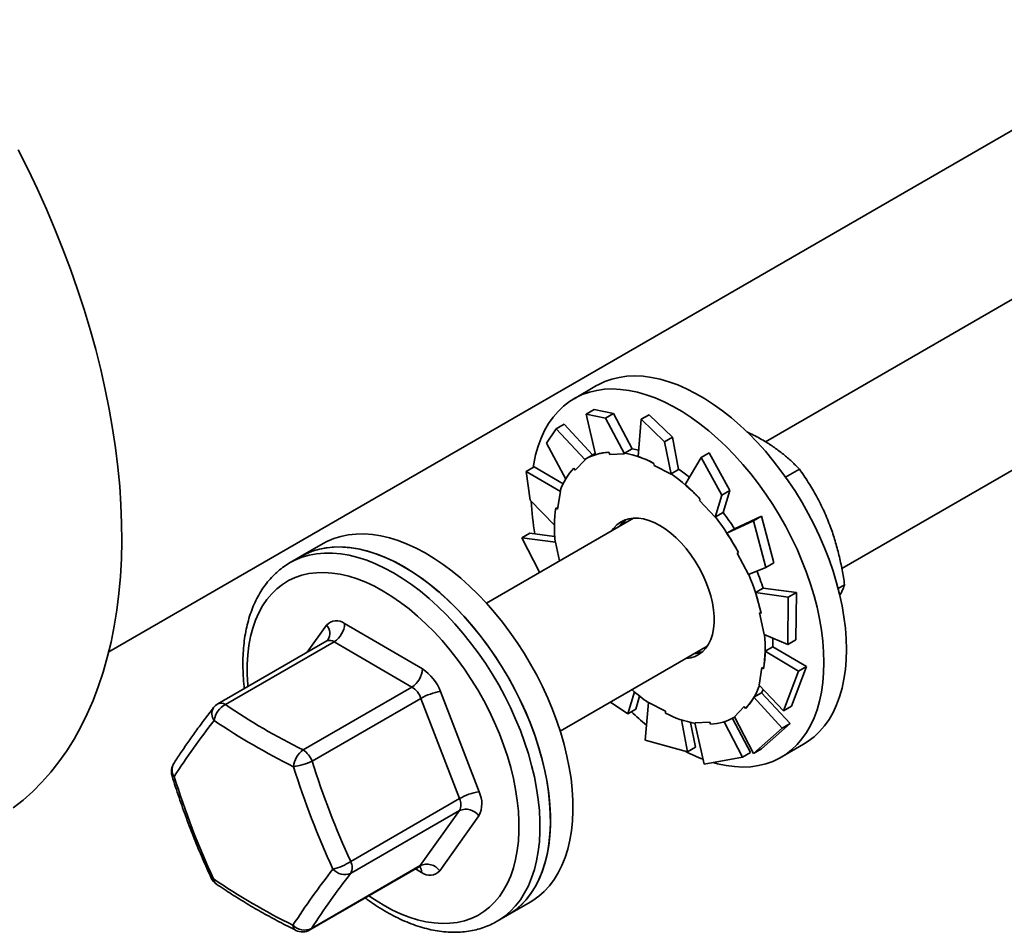
# Model space of a CAD drawing. Units: inches. Extents: x 0.2 to 8.4, y 0.1 to 10.9.
# Drawn here: x 5.9 to 6.2, y 7.2 to 7.5 of the extents above; entities that cross this region are included whole.
import ezdxf

# ---------------------------------------------------------------- set-up
doc = ezdxf.new("R2010")
doc.units = ezdxf.units.IN
doc.header["$MEASUREMENT"] = 0

msp = doc.modelspace()

# ---------------------------------------------------------------- linework, layer by layer
at = {"color": 7, "linetype": 'Continuous', "lineweight": 35}
for p, q in [((5.921276953331804, 7.254392298620692), (6.306943342995487, 7.477032766337929)), ((6.306943342995486, 7.417449722868081), (6.152650690957026, 7.328378470781189)), ((6.179527359016976, 7.283755016978471), (6.306943342995486, 7.357310698852553)), ((6.093152634755085, 7.34815609565681), (6.085197683466737, 7.343563800027806)), ((6.092264923805552, 7.339735404482973), (6.089442759611453, 7.338106203772232)), ((6.099094418849313, 7.338318961381937), (6.092264923805552, 7.339735404482973)), ((6.089442759611453, 7.338106203772232), (6.096272254655213, 7.336689760671195)), ((6.089442759611453, 7.338106203772232), (6.092775698635287, 7.32385541061824)), ((6.096272254655213, 7.336689760671195), (6.099094418849313, 7.338318961381937)), ((6.096272254655213, 7.336689760671195), (6.103013046361135, 7.324198411327647)), ((6.099094418849313, 7.338318961381937), (6.105639509546434, 7.32592250391829)), ((6.108875134184474, 7.336301188223734), (6.107784123113063, 7.323166770931143)), ((6.111697298378573, 7.337930388934475), (6.108875134184474, 7.336301188223734)), ((6.108875134184474, 7.336301188223734), (6.117104001920771, 7.328334197385546)), ((6.11992616611487, 7.329963398096287), (6.111697298378573, 7.337930388934475)), ((6.075471599960883, 7.327954453076731), (6.078882573552185, 7.332984348900926)), ((6.078882573552185, 7.332984348900926), (6.081704737746285, 7.334613549611667)), ((6.078882573552185, 7.332984348900926), (6.089113364777708, 7.322035097574727)), ((6.081704737746285, 7.334613549611667), (6.091695056682024, 7.323740156331739)), ((6.117104001920771, 7.328334197385546), (6.11992616611487, 7.329963398096287)), ((6.11992616611487, 7.329963398096287), (6.122047306716747, 7.318683316494041)), ((6.075471599960883, 7.327954453076731), (6.082243722172039, 7.315238461157409)), ((6.102949573686109, 7.324369636999825), (6.105639509546434, 7.32592250391829)), ((6.117104001920771, 7.328334197385546), (6.119363990099201, 7.31697357076492)), ((6.089113364777707, 7.322035097574727), (6.089005610212167, 7.322186756764109)), ((6.091851975620266, 7.32383074370658), (6.089141399625718, 7.322265961492254)), ((6.097465165810346, 7.324686246254137), (6.097746757448289, 7.323926616736904)), ((6.097746757448289, 7.323926616736904), (6.103013046361135, 7.324198411327647)), ((6.103013046361135, 7.324198411327645), (6.102949573686109, 7.324369636999825)), ((6.129919903573327, 7.322896911897685), (6.124302927513059, 7.313296665931645)), ((6.132742067767426, 7.324526112608425), (6.129919903573327, 7.322896911897685)), ((6.129919903573327, 7.322896911897685), (6.137251832318302, 7.309572580826959)), ((6.140073996512402, 7.3112017815377), (6.132742067767426, 7.324526112608425)), ((6.068379198224586, 7.317951864319731), (6.071201362418685, 7.319581065030473)), ((6.071201362418685, 7.319581065030473), (6.081342806299124, 7.3135405105314)), ((6.085134972938139, 7.319106073586609), (6.085613017775452, 7.318433249264493)), ((6.085613017775452, 7.318433249264493), (6.089113364777708, 7.322035097574727)), ((6.113345446620565, 7.320781642915922), (6.113374812381752, 7.320085662145709)), ((6.113374812381752, 7.320085662145709), (6.119363990099201, 7.31697357076492)), ((6.11935737085642, 7.317130449575576), (6.122047306716747, 7.318683316494041)), ((6.15970279427997, 7.315978132979425), (6.164569462400528, 7.318787600684222)), ((6.069728814746591, 7.30785661486553), (6.068379198224586, 7.317951864319731)), ((6.068379198224586, 7.317951864319731), (6.080417947754926, 7.31091210032623)), ((6.119363990099201, 7.31697357076492), (6.11935737085642, 7.317130449575576)), ((6.079376829315995, 7.304693588528115), (6.080417947754926, 7.31091210032623)), ((6.080417947754926, 7.310912100326228), (6.080287253412102, 7.311014155070377)), ((6.137251832318302, 7.309572580826959), (6.13492769105342, 7.301791544166848)), ((6.137251832318302, 7.309572580826959), (6.140073996512402, 7.3112017815377)), ((6.140073996512402, 7.3112017815377), (6.137669172125422, 7.303455871262005)), ((6.069728814746591, 7.30785661486553), (6.078272362047827, 7.299009080181489)), ((6.078797013922179, 7.305146346546473), (6.079376829315995, 7.304693588528115)), ((6.129630530995472, 7.308165618149918), (6.129401854630751, 7.307671133653907)), ((6.129401854630751, 7.307671133653907), (6.13492769105342, 7.301791544166848)), ((6.106089287414992, 7.301499144658917), (6.054301596356623, 7.271602746973637)), ((6.13492769105342, 7.301791544166848), (6.134979236265097, 7.30190300434354)), ((6.134979236265097, 7.30190300434354), (6.137669172125422, 7.303455871262005)), ((6.15123105729749, 7.302177456823856), (6.141749072255346, 7.29775473211275)), ((6.15123105729749, 7.302177456823856), (6.14840889310339, 7.300548256113115)), ((6.15554738513475, 7.28575007996173), (6.15123105729749, 7.302177456823856)), ((6.14840889310339, 7.300548256113115), (6.139060360034018, 7.296199990963786)), ((6.14840889310339, 7.300548256113115), (6.152725220940651, 7.284120879250989)), ((6.06684245097149, 7.294569674860243), (6.069664615165589, 7.296198875570985)), ((6.07303416116275, 7.282416826452061), (6.06684245097149, 7.294569674860243)), ((6.06684245097149, 7.294569674860243), (6.078649029276445, 7.293032465601827)), ((6.069664615165589, 7.296198875570985), (6.078367389673382, 7.295007031450545)), ((6.141750295894346, 7.297752857882251), (6.139060360034018, 7.296199990963786)), ((5.996809335818417, 7.292538293038889), (5.988854384530069, 7.287945997409885)), ((6.078649029276445, 7.293032465601827), (6.078521280773791, 7.293064702707044)), ((6.080051417438098, 7.286467802272375), (6.078649029276445, 7.293032465601827)), ((5.988854384530069, 7.287945997409885), (5.985171536711389, 7.28581993461868)), ((6.143094958251163, 7.28933693038642), (6.142653531919098, 7.289141880883502)), ((6.142653531919098, 7.289141880883502), (6.146621567373542, 7.281659318096517)), ((6.152725220940651, 7.284120879250989), (6.146621567373542, 7.281659318096517)), ((6.152725220940651, 7.284120879250989), (6.15554738513475, 7.28575007996173)), ((6.178239025257596, 7.276713941157329), (6.180510931079332, 7.278025484471233)), ((6.151823466037457, 7.27681581910038), (6.149133530177131, 7.275262952181914)), ((6.160680131645658, 7.273681646236437), (6.149133530177131, 7.275262952181914)), ((6.163502295839757, 7.275310846947177), (6.151818185943617, 7.276832110893836)), ((6.160680131645658, 7.273681646236437), (6.160459473402504, 7.257020114299394)), ((6.163502295839757, 7.275310846947177), (6.160680131645658, 7.273681646236437)), ((6.163281637596603, 7.258649315010135), (6.163502295839757, 7.275310846947177)), ((6.151071933439286, 7.268024832155691), (6.150505187038681, 7.268167849592044)), ((6.150505187038681, 7.268167849592044), (6.152129503438384, 7.260564326832709)), ((6.004389269684946, 7.264333314195934), (6.031775654350779, 7.248382675456056)), ((6.160459473402504, 7.257020114299394), (6.152129503438384, 7.260564326832709)), ((5.998069669993439, 7.258231306635527), (5.95973861359822, 7.236103258787309)), ((6.000690023446306, 7.257963943441012), (5.962358967051088, 7.235835895592793)), ((6.028076408112138, 7.242013304701134), (6.000690023446306, 7.257963943441012)), ((6.080341146685686, 7.226496035391309), (6.132128837744053, 7.256392433076589)), ((6.167125314104069, 7.249247544561814), (6.155217640865594, 7.256210660548185)), ((6.160459473402504, 7.257020114299394), (6.163281637596603, 7.258649315010135)), ((6.155217258916556, 7.25618525381117), (6.152527323056231, 7.254632386892705)), ((6.164303149909972, 7.247618343851073), (6.152527323056231, 7.254632386892705)), ((6.151401703398834, 7.248903203906417), (6.150360584959903, 7.242684692108305)), ((6.15198151879265, 7.248450445888061), (6.151401703398834, 7.248903203906417)), ((6.164303149909972, 7.247618343851073), (6.158922726149409, 7.233637924839905)), ((6.161744890343508, 7.235267125550646), (6.167125314104069, 7.249247544561814)), ((6.167125314104069, 7.249247544561814), (6.164303149909972, 7.247618343851073)), ((6.158922726149409, 7.233637924839905), (6.150360584959903, 7.242684692108305)), ((5.989745351716921, 7.219885256852915), (6.028076408112138, 7.242013304701134)), ((6.038138072234973, 7.24042415660572), (6.051725658743345, 7.20512193394944)), ((6.104112061083236, 7.232578046818918), (6.1065096096946, 7.240300521909323)), ((6.151259492229796, 7.239947298487431), (6.148569556369469, 7.238394431568967)), ((6.161382528889777, 7.229149706350612), (6.151272519123229, 7.239969694306981)), ((6.031257617054234, 7.238034045275966), (5.992926560659016, 7.215905997427748)), ((6.044845203562608, 7.202731822619683), (6.031257617054234, 7.238034045275966)), ((6.104112061083236, 7.232578046818918), (6.097992408402343, 7.236685891883142)), ((6.106934225277334, 7.234207247529659), (6.108307644989407, 7.238805345455471)), ((6.110197922453224, 7.223255591774089), (6.111414542615629, 7.236623221669616)), ((6.117403720333078, 7.233511130288824), (6.111414542615629, 7.236623221669617)), ((6.158560364695679, 7.227520505639871), (6.148569556369469, 7.238394431568967)), ((6.106934225277334, 7.234207247529659), (6.104112061083236, 7.232578046818918)), ((6.117433086094264, 7.232815149518609), (6.117403720333078, 7.233511130288824)), ((6.145165514939378, 7.235163543170041), (6.141665167937123, 7.231561694859805)), ((6.145643559776689, 7.234490718847923), (6.145165514939378, 7.235163543170041)), ((6.158922726149409, 7.233637924839905), (6.161744890343508, 7.235267125550646)), ((6.125156830472089, 7.219173770492869), (6.123039466285255, 7.230433769376497)), ((6.127978994666187, 7.22080297120361), (6.126241363952253, 7.229537784037563)), ((6.13303177526654, 7.229670175697627), (6.127765486353696, 7.229398381106889)), ((6.131029669718782, 7.214900028488439), (6.127765486353696, 7.229398381106889)), ((6.133313366904484, 7.228910546180396), (6.13303177526654, 7.229670175697627)), ((6.144589205045109, 7.217368754944371), (6.138046599559043, 7.229760505397134)), ((6.147411369239208, 7.218997955655111), (6.140957210928867, 7.230958145153657)), ((6.141637133089112, 7.231330830942282), (6.141751193162045, 7.231396676420826)), ((6.14841935082181, 7.21860544025871), (6.141665167937123, 7.231561694859805)), ((6.15124151501591, 7.22023464096945), (6.161382528889777, 7.229149706350612)), ((6.161382528889777, 7.229149706350612), (6.158560364695679, 7.227520505639871)), ((6.158560364695679, 7.227520505639871), (6.14841935082181, 7.21860544025871)), ((6.125156830472089, 7.219173770492869), (6.110197922453224, 7.223255591774089)), ((6.158108424388115, 7.21726500759729), (6.166063375676464, 7.221857303226294)), ((6.127978994666187, 7.22080297120361), (6.125156830472089, 7.219173770492869)), ((6.147411369239208, 7.218997955655111), (6.144589205045109, 7.217368754944371)), ((6.14841935082181, 7.21860544025871), (6.15124151501591, 7.22023464096945)), ((6.144589205045109, 7.217368754944371), (6.131029669718782, 7.214900028488439)), ((6.00651414716739, 7.180603774771466), (6.044845203562608, 7.202731822619683)), ((6.044828805142648, 7.198488514655966), (6.006497748747429, 7.176360466807748)), ((6.031030006985188, 7.179136930739563), (6.044828805142648, 7.198488514655966)), ((6.051692861903424, 7.196635318022004), (6.037894063745965, 7.177283734105599)), ((5.99212169668078, 7.15647747115828), (6.030452753075997, 7.178605519006498)), ((5.992698950589969, 7.157008882891345), (6.031030006985188, 7.179136930739563)), ((6.061765125451449, 7.161647204979369), (6.069720076739797, 7.166239500608373)), ((6.058082277632769, 7.159521142188164), (6.061765125451449, 7.161647204979369)), ((6.058169087925616, 7.159571495907797), (6.058082277632769, 7.159521142188164))]:
    msp.add_line(p, q, dxfattribs=at)
at = {"color": 8, "linetype": 'Continuous', "lineweight": 35}
for p, q in [((5.991185904734015, 7.254257393538381), (5.997994054960833, 7.263805217118835)), ((6.03149884902185, 7.1767556370285), (6.029383005387051, 7.177987966810637))]:
    msp.add_line(p, q, dxfattribs=at)
at = {"color": 7, "linetype": 'Continuous', "lineweight": 35, "flags": 128}
for points in [[(5.887600607464856, 7.199428591878949), (5.891142299911295, 7.202228890150531), (5.894532857587343, 7.205258535115509), (5.897768008419315, 7.208513709447129), (5.900843676144823, 7.211990311653565), (5.90375598544883, 7.215683961245762), (5.906501266846514, 7.219590004256816), (5.909076061306786, 7.223703519105928), (5.911477124610639, 7.228019322799558), (5.913701431438841, 7.232531977461955), (5.915746179183804, 7.237235797186824), (5.917608791480855, 7.242124855201533), (5.919286921454423, 7.247192991334781), (5.920778454675089, 7.252433819778375), (5.922081511823748, 7.257840737133284), (5.923194451059536, 7.263406930729871), (5.924115870088528, 7.269125387211795), (5.924844607930627, 7.27498890137278), (5.925379746382384, 7.280990085235118), (5.925720611173923, 7.287121377358452), (5.925866772818523, 7.293375052367128), (5.92581804715376, 7.299743230684104), (5.925574495573556, 7.30621788845915), (5.925136424950819, 7.312790867678827), (5.924504387250788, 7.319453886445516), (5.923679178835561, 7.326198549412542), (5.922661839460688, 7.333016358362231), (5.92145365096508, 7.3398987229136), (5.920056135655914, 7.346836971346157), (5.918471054390529, 7.353822361526201), (5.916700404357766, 7.360846091921828), (5.91474641656153, 7.367899312692794), (5.912611553009738, 7.374973136841231), (5.910298503612209, 7.382058651409194), (5.907810182791409, 7.389146928708909), (5.905149725810297, 7.396229037571582), (5.902320484821923, 7.403296054600598), (5.899326024645743, 7.410339075414925), (5.896170118275973, 7.417349225868551), (5.892856742127659, 7.424317673231846), (5.889390071026418, 7.431235637320708)], [(6.181167874677294, 7.255241820364682), (6.181070082554564, 7.258963576075526), (6.180777077145393, 7.262784122273743), (6.180289969919661, 7.266688966318966), (6.179610608641921, 7.270663295800222), (6.178741570362198, 7.274692034724477), (6.177686151640355, 7.278759900705041), (6.176448356041113, 7.282851462932905), (6.175032878947157, 7.286951200711071), (6.17344508974794, 7.291043562329879), (6.171691011471756, 7.29511302405997), (6.169777297938323, 7.299144149039105), (6.167711208518569, 7.303121645829473), (6.165500580597356, 7.307030426423355), (6.16315379984358, 7.310855663477096), (6.160679768400478, 7.31458284655631), (6.158087871116734, 7.318197837178922), (6.155387939946534, 7.321686922447271), (6.152590216653604, 7.325036867065833), (6.149705313960689, 7.328234963547227), (6.146744175291855, 7.331269080416066), (6.14371803326034, 7.334127708227805), (6.140638367059401, 7.336800003228), (6.137516858917806, 7.339275828486384), (6.13436534978513, 7.341545792349718), (6.131195794414991, 7.343601284067547), (6.128020216016559, 7.345434506455726), (6.124850660646419, 7.347038505473811), (6.121699151513743, 7.348407196604114), (6.118577643372147, 7.349535387932367), (6.115497977171209, 7.350418799842426), (6.112471835139694, 7.351054081250325), (6.109510696470859, 7.351438822316084), (6.106625793777943, 7.351571563585056), (6.103828070485014, 7.351451801524141), (6.101128139314816, 7.351079990431859), (6.09853624203107, 7.350457540715034), (6.096062210587968, 7.349586813538651), (6.093715429834194, 7.348471111869135), (6.093152634755085, 7.34815609565681)], [(6.173212923388944, 7.25064952473568), (6.173115131266216, 7.254371280446525), (6.172822125857045, 7.258191826644741), (6.172335018631313, 7.262096670689964), (6.171655657353572, 7.266071000171219), (6.170786619073849, 7.270099739095473), (6.169731200352007, 7.274167605076038), (6.168493404752764, 7.278259167303903), (6.167077927658807, 7.282358905082067), (6.165490138459591, 7.286451266700876), (6.163736060183408, 7.290520728430967), (6.161822346649974, 7.294551853410102), (6.159756257230222, 7.298529350200471), (6.157545629309006, 7.302438130794351), (6.155198848555232, 7.306263367848094), (6.15272481711213, 7.309990550927308), (6.150132919828385, 7.313605541549919), (6.147432988658186, 7.317094626818269), (6.144635265365256, 7.320444571436831), (6.14175036267234, 7.323642667918223), (6.138789224003506, 7.326676784787064), (6.135763081971992, 7.329535412598802), (6.132683415771053, 7.332207707598997), (6.129561907629458, 7.334683532857381), (6.126410398496782, 7.336953496720715), (6.123240843126641, 7.339008988438544), (6.120065264728209, 7.340842210826724), (6.116895709358069, 7.342446209844808), (6.113744200225394, 7.343814900975111), (6.110622692083798, 7.344943092303364), (6.10754302588286, 7.345826504213423), (6.104516883851345, 7.346461785621321), (6.101555745182511, 7.346846526687082), (6.098670842489595, 7.346979267956053), (6.095873119196666, 7.346859505895138), (6.093173188026467, 7.346487694802855), (6.090581290742721, 7.345865245086031), (6.088107259299619, 7.344994517909648), (6.085760478545845, 7.343878816240133), (6.08354985062463, 7.342522372316073), (6.081483761204876, 7.340930331593891), (6.079570047671443, 7.339108733229361), (6.077815969395259, 7.337064487169024), (6.076228180196044, 7.334805347938397), (6.074812703102087, 7.33233988522639), (6.073574907502846, 7.329677451377558), (6.072519488781003, 7.326828145915442), (6.07165045050128, 7.323802777231621), (6.070971089223539, 7.320612821585778), (6.070757874557184, 7.319325044937568)], [(6.092676882491355, 7.324277923126688), (6.092439677549665, 7.324155155317669), (6.091851975620266, 7.32383074370658)], [(6.134516238744287, 7.266859655255824), (6.134321468850805, 7.269200951300911), (6.133932428940377, 7.271620207411827), (6.133353111088939, 7.274092598747094), (6.132589459881592, 7.276592755225935), (6.131649311413105, 7.279095021859623), (6.13054231287899, 7.281573722006391), (6.129279823582214, 7.284003420848513), (6.127874798371387, 7.286359186387962), (6.12634165470647, 7.288616845282444), (6.124696124716143, 7.290753230896601), (6.122955093764864, 7.292746421023039), (6.121136427186186, 7.294575962833844), (6.119258786960251, 7.296223082754271), (6.117341440216634, 7.297670879105029), (6.115404061527508, 7.298904495536376), (6.113466531019916, 7.299911273474376), (6.111548730378763, 7.300680882014999), (6.109670338833826, 7.30120542393317), (6.107850631224228, 7.30147951671899), (6.106108280212499, 7.30150034780957), (6.104461164677797, 7.301267703449733), (6.102926186254414, 7.300783970885426), (6.101519095898129, 7.300054113867356), (6.100254332260095, 7.299085621716182), (6.099144873526738, 7.297888432471955), (6.098649694970774, 7.297204359357945)], [(6.10333337184448, 7.300969391226298), (6.102939261461748, 7.300168800015506), (6.102665898452295, 7.299522864277062)], [(6.084131023666878, 7.209757199857487), (6.083515687161007, 7.213709964241701), (6.082709731472389, 7.217722204187641), (6.08171621386701, 7.221778699894893), (6.080538903097453, 7.225864063685786), (6.079182265106726, 7.229962798376117), (6.077651446087413, 7.234059356061283), (6.075952252960398, 7.238138197094807), (6.07409113134723, 7.242183849035541), (6.072075141119671, 7.246180965339932), (6.069911929619181, 7.250114383576723), (6.067609702647939, 7.253969182943243), (6.065177193341419, 7.257730740865126), (6.062623629040617, 7.261384788464744), (6.05995869628959, 7.264917464687946), (6.057192504091069, 7.268315368883782), (6.054335545559558, 7.271565611637769), (6.051398658117346, 7.274655863665847), (6.048392982384465, 7.277574402583586), (6.045329919918489, 7.280310157373192), (6.042221089964529, 7.282852750379682), (6.039078285379458, 7.285192536676879), (6.035913427897558, 7.287320640653919), (6.032738522907303, 7.28922898968349), (6.029565613910809, 7.290910344744059), (6.026406736838704, 7.292358327879976), (6.023273874393718, 7.293567446395235), (6.020178910596191, 7.294533113689153), (6.017133585703913, 7.295251666654917), (6.014149451677305, 7.295720379575005), (6.011237828358873, 7.295937474460767), (6.008409760533167, 7.295902127796938), (6.005675976030137, 7.295614473665522), (6.003046845030798, 7.29507560323717), (6.000532340729574, 7.294287560631992), (5.998142001502563, 7.293253335165514), (5.996809335818417, 7.292538293038889)], [(6.07617607237853, 7.205164904228483), (6.075560735872659, 7.209117668612699), (6.07475478018404, 7.213129908558638), (6.073761262578661, 7.21718640426589), (6.072583951809104, 7.221271768056783), (6.071227313818377, 7.225370502747114), (6.069696494799064, 7.229467060432279), (6.067997301672049, 7.233545901465805), (6.066136180058881, 7.237591553406538), (6.064120189831322, 7.24158866971093), (6.061956978330832, 7.245522087947721), (6.05965475135959, 7.249376887314241), (6.05722224205307, 7.253138445236123), (6.054668677752268, 7.256792492835741), (6.052003745001241, 7.260325169058943), (6.049237552802721, 7.263723073254779), (6.046380594271209, 7.266973316008766), (6.043443706828997, 7.270063568036846), (6.040438031096115, 7.272982106954583), (6.037374968630139, 7.275717861744189), (6.03426613867618, 7.278260454750679), (6.031123334091109, 7.280600241047877), (6.027958476609209, 7.282728345024918), (6.024783571618954, 7.284636694054487), (6.021610662622461, 7.286318049115057), (6.018451785550355, 7.287766032250974), (6.015318923105368, 7.288975150766232), (6.012223959307843, 7.289940818060149), (6.009178634415565, 7.290659371025914), (6.006194500388957, 7.291128083946004), (6.003282877070523, 7.291345178831763), (6.000454809244817, 7.291309832167935), (5.997721024741789, 7.291022178036521), (5.995091893742449, 7.290483307608167), (5.992577389441226, 7.289695265002989), (5.990187050214215, 7.288661039536511), (5.988854384530069, 7.287945997409885)], [(5.988854384530069, 7.287945997409885), (5.990574095547548, 7.288849243362455), (5.99298564539654, 7.289842929070948), (5.995519811665067, 7.290589871777753), (5.998166981392457, 7.291087238073335), (6.000917112957208, 7.291333141276976), (6.003759774168304, 7.291326648593595), (6.006684181838088, 7.291067784652165), (6.00967924268658, 7.290557531412283), (6.012733595422097, 7.289797824439263), (6.015835653838519, 7.288791545561873), (6.018973650765737, 7.287542511940571), (6.02213568270656, 7.28605546158771), (6.025309754990759, 7.28433603539463)], [(6.025309754990759, 7.28433603539463), (6.028483827274957, 7.282390755733831), (6.03164585921578, 7.280227001717374), (6.034783856142998, 7.277852981205386), (6.037885914559419, 7.275277699670832), (6.040940267294937, 7.272510926038675), (6.043935328143429, 7.26956315562899), (6.046859735813213, 7.266445570344631), (6.049702397024308, 7.263169996254435), (6.05245252858906, 7.259748858732896), (6.055099698316449, 7.256195135326459), (6.057633864584977, 7.25252230652525), (6.060045414433969, 7.248744304626949), (6.062325200028829, 7.244875460886819), (6.064464573361911, 7.240930451154347), (6.066455419057371, 7.236924240202717), (6.06829018515557, 7.232872024962298), (6.069961911760243, 7.228789176873487), (6.07146425743977, 7.224691183577566), (6.072791523282393, 7.220593590166773), (6.07393867451415, 7.21651194021645), (6.074901359597491, 7.212461716822928), (6.075675926738148, 7.208458283870846), (6.076259437737648, 7.204516827752669), (6.076649679138903, 7.200652299761506), (6.076845170622611, 7.196879359375727), (6.076845170622611, 7.193212318650548), (6.076649679138903, 7.189665087927491), (6.076259437737648, 7.186251123067712), (6.075675926738148, 7.182983374409292), (6.074901359597491, 7.179874237642183), (6.07393867451415, 7.176935506787101), (6.072791523282393, 7.174178329456772), (6.07146425743977, 7.171613164569216), (6.069961911760243, 7.169249742673485), (6.06829018515557, 7.167097029038362), (6.066455419057371, 7.165163189644026), (6.064464573361911, 7.163455560205691), (6.062325200028829, 7.161980618346723), (6.061765125451449, 7.161647204979369)], [(6.124689245299841, 7.25209764777562), (6.126317368037032, 7.252329088984803), (6.127852346460417, 7.252812821549108), (6.129259436816702, 7.253542678567179), (6.130524200454736, 7.254511170718353), (6.131633659188092, 7.255708359962581), (6.13257642846883, 7.25712196151816), (6.13334283420836, 7.258737469920223), (6.133925012046679, 7.260538307866432), (6.134316988051356, 7.262505996322536), (6.13451474001815, 7.264620344142267), (6.134516238744287, 7.266859655255824)], [(6.155217258916556, 7.25618525381117), (6.15521671904567, 7.257721355274787), (6.155169129009368, 7.259271035369273)], [(6.127399821294389, 7.253662429989947), (6.129027944031581, 7.253893871199129), (6.130217145926151, 7.254243045520464)], [(6.128705448781359, 7.254416152694735), (6.129404560570145, 7.254329557456789), (6.130251826539114, 7.254272165032871)], [(6.166063375676464, 7.221857303226294), (6.167711208518571, 7.222898730938028), (6.169777297938325, 7.22449077166021), (6.171691011471756, 7.226312370024739), (6.173445089747941, 7.228356616085076), (6.175032878947157, 7.230615755315705), (6.176448356041113, 7.233081218027711), (6.177686151640355, 7.235743651876543), (6.178741570362198, 7.23859295733866), (6.179610608641921, 7.241618326022481), (6.180289969919661, 7.244808281668324), (6.180777077145393, 7.248150723681779), (6.181070082554564, 7.251632973035418), (6.181167874677294, 7.255241820364682)], [(6.134081834772586, 7.215455723092632), (6.135763081971992, 7.215002303411675), (6.138789224003506, 7.214367022003777), (6.141750362672341, 7.213982280938017), (6.144635265365257, 7.213849539669045), (6.147432988658186, 7.21396930172996), (6.150132919828385, 7.214341112822243), (6.152724817112131, 7.214963562539067), (6.155198848555233, 7.21583428971545), (6.157545629309007, 7.216949991384966), (6.159756257230222, 7.218306435309025), (6.161822346649975, 7.219898476031207), (6.163736060183409, 7.221720074395737), (6.165490138459592, 7.223764320456074), (6.167077927658807, 7.226023459686703), (6.168493404752764, 7.228488922398709), (6.169731200352007, 7.23115135624754), (6.170786619073849, 7.234000661709656), (6.171655657353572, 7.237026030393479), (6.172335018631313, 7.24021598603932), (6.172822125857046, 7.243558428052777), (6.173115131266216, 7.247040677406416), (6.173212923388944, 7.25064952473568)], [(6.151259492229796, 7.239947298487431), (6.151836054247561, 7.240998425612365), (6.151878437637911, 7.241080927393178)], [(6.069720076739797, 7.166239500608373), (6.070644517833009, 7.166800943638078), (6.072759830181588, 7.168314846338841), (6.074725323997102, 7.170060423832537), (6.076533543488275, 7.172031054545827), (6.078177629459216, 7.174219263201423), (6.079651345328696, 7.176616749174378), (6.080949100787635, 7.179214417979195), (6.08206597300506, 7.182002415768328), (6.082997725302097, 7.184970166711201), (6.083740823223132, 7.188106413111957), (6.08429244794322, 7.19139925811375), (6.084650506960854, 7.194836210827606), (6.084813642035531, 7.198404233714637), (6.084781234340039, 7.20208979204189), (6.084553406807866, 7.205878905224229), (6.084131023666878, 7.209757199857487)], [(6.061765125451449, 7.161647204979369), (6.06268956654466, 7.162208648009076), (6.064804878893239, 7.163722550709839), (6.066770372708753, 7.165468128203534), (6.068578592199927, 7.167438758916823), (6.070222678170868, 7.16962696757242), (6.071696394040347, 7.172024453545376), (6.072994149499285, 7.174622122350192), (6.074111021716711, 7.177410120139325), (6.075042774013748, 7.180377871082198), (6.075785871934784, 7.183514117482955), (6.076337496654872, 7.186806962484748), (6.076695555672504, 7.190243915198605), (6.076858690747183, 7.193811938085634), (6.076826283051691, 7.197497496412886), (6.076598455519518, 7.201286609595227), (6.07617607237853, 7.205164904228483)]]:
    msp.add_lwpolyline(points, dxfattribs=at)
at = {"color": 8, "linetype": 'Continuous', "lineweight": 35, "flags": 128}
for points in [[(5.985192602278189, 7.285832081467705), (5.986891247728868, 7.286723180571251), (5.98930279757786, 7.287716866279743), (5.991836963846388, 7.288463808986547), (5.994484133573777, 7.28896117528213), (5.997234265138529, 7.28920707848577), (6.000076926349625, 7.28920058580239), (6.003001334019408, 7.288941721860961), (6.0059963948679, 7.288431468621078), (6.009050747603418, 7.287671761648058), (6.01215280601984, 7.286665482770668), (6.015290802947058, 7.285416449149365), (6.018452834887881, 7.283929398796505), (6.021626907172079, 7.282209972603424)], [(5.97033226248001, 7.242218842112915), (5.9702882720199, 7.242746787747801), (5.970091636148639, 7.246397068213283), (5.970091636148639, 7.249941114830403), (5.9702882720199, 7.253364364351416), (5.970680735743448, 7.256652749909756), (5.971267414601662, 7.259792758823806), (5.972045897805268, 7.26277148812341), (5.973012986399801, 7.265576697570939), (5.974164706410785, 7.268196859959059), (5.975496325173652, 7.270621208478493), (5.977002370781275, 7.272839780961155), (5.978676654569204, 7.27484346081683), (5.980512296546223, 7.276624014495203), (5.982501753665707, 7.278174125319282), (5.984636850821611, 7.279487423551194), (5.986908814441745, 7.280558512566802), (5.98930830854026, 7.281382991031593), (5.991825473081218, 7.281957470986705), (5.994449964495585, 7.282279591770778), (5.997170998185192, 7.282348029720414), (5.999977392838946, 7.282162503609398), (6.002857616379246, 7.281723775804317), (6.005799833349759, 7.281033649131827), (6.008791953549848, 7.28009495947046), (6.011821681715806, 7.278911564097378), (6.014876568044722, 7.277488325838011), (6.017944059353398, 7.275831093083648)], [(6.021626907172079, 7.282209972603424), (6.024800979456277, 7.280264692942626), (6.0279630113971, 7.278100938926169), (6.031101008324318, 7.275726918414181), (6.03420306674074, 7.273151636879628), (6.037257419476258, 7.27038486324747), (6.040252480324749, 7.267437092837786), (6.043176887994533, 7.264319507553426), (6.046019549205629, 7.261043933463231), (6.04876968077038, 7.25762279594169), (6.05141685049777, 7.254069072535255), (6.053951016766297, 7.250396243734044), (6.056362566615289, 7.246618241835743), (6.05864235221015, 7.242749398095614), (6.060781725543231, 7.238804388363143), (6.062772571238691, 7.234798177411513), (6.064607337336891, 7.230745962171094), (6.066279063941564, 7.226663114082282), (6.06778140962109, 7.222565120786361), (6.069108675463712, 7.218467527375569), (6.07025582669547, 7.214385877425245), (6.071218511778811, 7.210335654031724), (6.071993078919468, 7.206332221079641), (6.072576589918969, 7.202390764961464), (6.072966831320223, 7.198526236970301), (6.07316232280393, 7.194753296584523), (6.07316232280393, 7.191086255859341), (6.072966831320223, 7.187539025136286), (6.072576589918969, 7.184125060276506), (6.071993078919468, 7.180857311618087), (6.071218511778811, 7.177748174850977), (6.07025582669547, 7.174809443995896), (6.069108675463712, 7.172052266665568), (6.067781409621089, 7.169487101778012), (6.066279063941564, 7.167123679882279), (6.064607337336891, 7.164970966247157), (6.062772571238691, 7.163037126852822), (6.06078172554323, 7.161329497414486), (6.05864235221015, 7.159854555555517), (6.058169087925616, 7.159571495907797)], [(6.017944059353398, 7.275831093083648), (6.021011550662076, 7.273946675759152), (6.024066436990993, 7.271842817339518), (6.02709616515695, 7.269528163030266), (6.03008828535704, 7.267012224242445), (6.033030502327552, 7.2643053395082), (6.035910725867851, 7.261418631997533), (6.038717120521606, 7.258363963810799), (6.041438154211212, 7.255153887234802), (6.044062645625581, 7.251801593162752), (6.046579810166537, 7.248320856890056), (6.048979304265052, 7.244725981508675), (6.051251267885188, 7.241031739132648), (6.053386365041091, 7.237253310196312), (6.055375822160574, 7.233406221074637), (6.057211464137593, 7.22950628028202), (6.058885747925523, 7.225569513511712), (6.060391793533145, 7.221612097782811), (6.061723412296012, 7.217650294965405), (6.062875132306996, 7.213700384957077), (6.063842220901529, 7.209778598785303), (6.064620704105136, 7.205901051910685), (6.065207382963349, 7.202083678005061), (6.065599846686897, 7.198342163476633), (6.065796482558159, 7.194691883011153), (6.065796482558159, 7.191147836394032), (6.065599846686897, 7.187724586873019), (6.065207382963349, 7.184436201314679), (6.064620704105136, 7.181296192400628), (6.063842220901529, 7.178317463101025), (6.062875132306996, 7.175512253653495), (6.061723412296012, 7.172892091265375), (6.060391793533145, 7.170467742745941), (6.058885747925522, 7.16824917026328), (6.057211464137593, 7.166245490407605), (6.055375822160574, 7.164464936729232), (6.05338636504109, 7.162914825905153), (6.051251267885187, 7.16160152767324), (6.048979304265052, 7.160530438657633), (6.046579810166537, 7.159705960192841), (6.044062645625581, 7.159131480237728), (6.041438154211212, 7.158809359453656), (6.038717120521606, 7.158740921504021), (6.035910725867851, 7.158926447615035), (6.033030502327551, 7.159365175420117), (6.030088285357039, 7.160055302092607), (6.027096165156949, 7.160993991753974), (6.024066436990991, 7.162177387127056), (6.021011550662076, 7.163600625386423), (6.017944059353398, 7.165257858140786), (6.01487656804472, 7.167142275465282), (6.012903826764853, 7.168474739486779)], [(6.031030006985188, 7.179136930739563), (6.030760585972223, 7.178831302479511), (6.030452753075997, 7.178605519006498)], [(5.992698950589969, 7.157008882891345), (5.992429529577005, 7.156703254631294), (5.992121696680778, 7.15647747115828)]]:
    msp.add_lwpolyline(points, dxfattribs=at)
at = {"color": 7, "linetype": 'Continuous', "lineweight": 35}
for centre, radius, start, end in [((6.100728468302445, 7.296514050015562), 0.02983081869391557, 75.94315125594281, 80.54156048607702), ((6.09838400737114, 7.306010930446488), 0.01869790604129997, 92.81673013355432, 120.1042380460258), ((6.096590810416203, 7.289091197341897), 0.03584692699550183, 62.1347363512352, 79.78242849636601), ((6.101811834710273, 7.303617223429185), 0.02276010100518124, 137.1152065845856, 161.0346943546635), ((6.086571372573609, 7.268196186883158), 0.06172646351954884, 50.54180449010352, 54.92588746520815), ((6.079944437008744, 7.261596957846034), 0.0680980767581321, 43.14499157784636, 54.63611865208202), ((6.152630788260133, 7.310821527448901), 0.08255355383006747, 182.3591586084999, 190.3727854806768), ((6.125733813503769, 7.298031163713546), 0.04747303425849586, 171.3801197642445, 186.0050699000741), ((6.063784522379017, 7.24701855227395), 0.08989432887729813, 28.08344159589753, 37.62885530241565), ((6.067678719239187, 7.249424525140604), 0.08844335030836613, 33.12261919479579, 37.67822667075662), ((6.109700276479275, 7.293274964964285), 0.009987075075941395, 129.6067264122031, 146.6241573655055), ((6.073514175979496, 7.250886317256334), 0.07942880104311728, 12.46082546801694, 22.82900831555574), ((6.072285455852246, 7.250998142128345), 0.08362324741634412, 17.98319499163371, 22.39721070580729), ((6.001463034925364, 7.260782964448148), 0.004600851355976853, 50.50430226225333, 138.9368939222915), ((5.996363992105908, 7.264735367196607), 0.008035342359598583, 302.5731194038123, 357.1319749843038), ((6.105044719211109, 7.255565628720989), 0.04747303425844803, 351.3801197642354, 6.005069900080409), ((6.023750376771741, 7.248784728456729), 0.008035342359598583, 302.5731194038123, 357.1319749843038), ((6.023090636527694, 7.234916990879615), 0.01602355128239333, 20.10196850432913, 57.17903181477298), ((6.128966698004504, 7.249979569005387), 0.02276010100524635, 317.1152065846072, 341.0346943546101), ((6.02373389920061, 7.235280462412927), 0.008011775641177783, 20.10196850427269, 57.17903181480235), ((6.041005910002944, 7.221069963148842), 0.01956551297128857, 98.42856181695882, 119.8835321291093), ((6.14808335695701, 7.288512143107792), 0.06366224841292853, 228.1562791724878, 234.8382997876915), ((5.962342568631128, 7.231592587629077), 0.005208333333333506, 119.9973117336657, 142.200318583876), ((5.966001133287388, 7.229082927659756), 0.007672545262002292, 118.3398952216634, 171.2929557296958), ((6.091003770102385, 7.425226279278999), 0.2289502190104112, 235.813405875846, 243.7510251809107), ((6.171902675252387, 7.302379052820315), 0.09589299275627437, 226.0761669863801, 230.3252118574276), ((6.134187722298634, 7.264505595092658), 0.03584692699552557, 242.1347363512432, 259.7824284963636), ((6.174582023276834, 7.061200260635961), 0.2744143554017453, 141.9740799951243, 147.0437892708005), ((6.089798938462779, 7.423664381911311), 0.2338215002660123, 235.8134058758469, 243.7510251809097), ((6.132394525343724, 7.247585861987903), 0.01869790604115723, 272.8167301334705, 300.1042380461573), ((5.99509365246147, 7.212939172395184), 0.00876655064139266, 127.595316821863, 173.3498181176132), ((5.985402842805389, 7.213152414564708), 0.008011775641180592, 20.10196850427211, 57.17903181478444), ((6.150687872145724, 7.270076110152145), 0.05711207595345155, 242.5640716783148, 249.4584179017526), ((5.948543770473668, 7.212241003712674), 0.005208333333333925, 147.3127576270302, 180), ((5.982154953983148, 7.240069890793965), 0.02645602489024975, 279.2028761964751, 294.0260132453563), ((6.26661073500182, 7.300979186963115), 0.2866015960587505, 197.2675638055954, 204.8351914802344), ((5.948543770473668, 7.212241003712674), 0.005208333333333925, 180, 197.3049537909663), ((6.265893327525624, 7.300837658959048), 0.2926995023579333, 197.2675638055938, 204.8351914802314), ((6.223831864216629, 7.297364353246816), 0.2926995023578265, 197.2675638055928, 204.835191480233), ((6.054593496511337, 7.185767740492523), 0.01956551297133022, 98.42856181700121, 119.8835321291023), ((6.043264733581274, 7.200911260170435), 0.009450768660345351, 333.0994127979695, 26.45774610487373), ((6.040614740981575, 7.200626485730182), 0.004725384330170104, 333.0994127979477, 26.45774610487849), ((6.047119169702868, 7.193333306638454), 0.005641093823234411, 35.82768360328165, 113.9547018068719), ((5.996746624115745, 7.194615023834682), 0.01707980113689531, 281.880182377989, 304.8811271275032), ((6.002283684586357, 7.178498437881963), 0.004725384330170559, 333.0994127979573, 26.45774610489777), ((6.216427781071713, 7.008856912827159), 0.2744143554016764, 141.9740799951243, 147.0437892708016), ((6.004465930633657, 7.181524597002078), 0.005549461731687268, 220.7645017681629, 291.4770713785471), ((6.033320371545408, 7.173981722722054), 0.005641093823231615, 35.8276836032398, 113.9547018068746), ((6.034425083781433, 7.180305986776285), 0.004600851355976291, 230.5043022622386, 318.9368939223006), ((5.962131356982041, 7.176938781056392), 0.005208333333334006, 204.8764303750712, 235.6498196150006), ((6.08958323294889, 7.367847728390404), 0.2338215002661636, 235.8134058758505, 243.7510251809084), ((6.218159322345773, 7.010838065078616), 0.2686973896641116, 141.9740799951237, 147.0437892708017), ((5.990182745556915, 7.161899690748117), 0.005500117204226972, 223.1550505499545, 297.2247493956443), ((5.989517741647872, 7.160988142316513), 0.005208333333333074, 243.5999221752998, 299.9973117336447)]:
    msp.add_arc(centre, radius, start, end, dxfattribs=at)
at = {"color": 8, "linetype": 'Continuous', "lineweight": 35}
for centre, radius, start, end in [((5.995020902425352, 7.260881173191493), 0.004170092191818829, 326.8731882582539, 44.52288329476586), ((5.999147199427047, 7.25581751263103), 0.002643382525560463, 54.29195556246514, 114.0562178074675), ((5.960816143031829, 7.233689464782819), 0.002643382525554694, 54.29195556237525, 114.0562178075479), ((5.961592561459447, 7.232651354362628), 0.003984654185080126, 147.628093144788, 217.1606632568707), ((5.947854372469298, 7.212897211459422), 0.004277470123312847, 149.709739101166, 214.3916583611685), ((5.944125726852111, 7.211221805970639), 0.0007669490838684266, 223.6817012804399, 285.0305097470649), ((6.02867881293799, 7.176981480896488), 0.002829065034067296, 355.4212137978179, 40.26857598070472), ((5.958064310728135, 7.175234717436137), 0.0008185015460856044, 216.4697238694501, 279.6351602103848), ((5.960642427677964, 7.174611267912134), 0.002448008853889328, 184.2989966716427, 233.7062356328839), ((5.98833718837293, 7.158168842068533), 0.002167031333877883, 180.822146732827, 238.4072199041616)]:
    msp.add_arc(centre, radius, start, end, dxfattribs=at)
at = {"color": 7, "linetype": 'Continuous', "lineweight": 35}
for points, knots in [([(6.14610567916825, 7.331836003235601), (6.146699028861384, 7.331569993649394), (6.148903328725552, 7.330581765456929), (6.152147711094267, 7.32874991836329), (6.155824005836166, 7.326379800340096), (6.159003052726357, 7.32397312106384), (6.161933011781009, 7.321442423214156), (6.163690588891805, 7.319672598557744), (6.164569462400528, 7.318787600684222)], [0, 0, 0, 0, 0.07661416901792148, 0.284622380888734, 0.461838221210845, 0.6390817050368459, 0.8195234073613293, 1, 1, 1, 1]), ([(6.092775698635287, 7.32385541061824), (6.093538711363554, 7.324069383572944), (6.095069497408854, 7.324498664502344), (6.096664955772151, 7.324623589502195), (6.097465165810346, 7.324686246254137)], [0, 0, 0, 0, 0.4984450508994813, 1, 1, 1, 1]), ([(6.107784123113063, 7.323166770931143), (6.108714252439138, 7.32284308426888), (6.110580314353885, 7.322193691398635), (6.112421826892828, 7.321253300583394), (6.113345446620565, 7.320781642915922)], [0, 0, 0, 0, 0.498445050899557, 0.9999999999999999, 0.9999999999999999, 0.9999999999999999, 0.9999999999999999]), ([(6.164569462400528, 7.318787600684222), (6.165630755286557, 7.317241568430308), (6.167753040984759, 7.31414994105333), (6.170675528852366, 7.309189570159723), (6.173318376084722, 7.303942458543781), (6.175496409277185, 7.298672389921814), (6.177218827586853, 7.293491986379259), (6.178570650300252, 7.288444991821653), (6.179677162894008, 7.283282730667452), (6.180232990439877, 7.279778012806169), (6.180510931079332, 7.278025484471233)], [0, 0, 0, 0, 0.1323064471177962, 0.2645754854238599, 0.3998035026431016, 0.535007117584843, 0.6501967670780724, 0.7654043848326236, 0.8826908529857647, 1, 1, 1, 1]), ([(6.124302927513059, 7.313296665931645), (6.125217855395214, 7.312500529774987), (6.127053419577248, 7.310903290209236), (6.128769714688379, 7.309080065517412), (6.129630530995472, 7.308165618149917)], [0, 0, 0, 0, 0.4984450509060474, 1, 1, 1, 1]), ([(6.139060360034018, 7.296199990963786), (6.139780779262888, 7.295090189851912), (6.141226112560049, 7.292863663357424), (6.142470719487178, 7.290514942804029), (6.143094958251163, 7.289336930386421)], [0, 0, 0, 0, 0.4984450508999131, 1, 1, 1, 1]), ([(5.9851966940621, 7.285830700997637), (5.984469155906991, 7.285387046364519), (5.982994486201316, 7.28448778899548), (5.980939232698739, 7.282869607375541), (5.978998746014939, 7.281053125285786), (5.977208463785548, 7.279036984851727), (5.975569823817511, 7.276831210095469), (5.974088883074702, 7.274438961018822), (5.972770995111258, 7.271866254382796), (5.971621952940215, 7.269120028218882), (5.970647203025054, 7.266209087030331), (5.969851471880455, 7.263143916613159), (5.969238560254309, 7.259936393777013), (5.96881054291029, 7.256599542375741), (5.96857008982481, 7.253146309060932), (5.968511805976886, 7.249592152719934), (5.968655154552792, 7.245944047025413), (5.96885016801589, 7.243239891167407), (5.969051884084567, 7.241738057563212), (5.969084088487899, 7.241498286604726)], [0, 0, 0, 0, 0.05792621860372171, 0.1174124534079579, 0.1770107960808075, 0.2368898303791007, 0.2971875670662657, 0.3579991861311602, 0.4193701192584799, 0.4812959021514239, 0.543729103654586, 0.606591842855793, 0.6697908014630408, 0.7332311923456712, 0.7968270953471881, 0.8605072506744459, 0.9242137498692474, 0.9879005624969608, 1, 1, 1, 1]), ([(6.180510931079332, 7.278025484471233), (6.180217007883952, 7.277270372837948), (6.17974680992974, 7.276062397588794), (6.179039139214856, 7.274696710138418), (6.178773837157539, 7.274184721041491)], [0, 0, 0, 0, 0.6251052195097974, 1, 1, 1, 1]), ([(6.149133530177131, 7.275262952181914), (6.149518658367659, 7.274060395845205), (6.150291317640399, 7.271647780182675), (6.150811189257055, 7.269234982682889), (6.151071933439286, 7.268024832155692)], [0, 0, 0, 0, 0.4984450508991229, 1, 1, 1, 1]), ([(5.998551863717974, 7.258655321012607), (5.998521507868321, 7.258616704793368), (5.998426377213126, 7.258495687385545), (5.998229238251939, 7.258299022407253), (5.998078852332447, 7.258240093345903), (5.998069498764034, 7.258236428129049)], [0, 0, 0, 0, 0.3053089567102685, 0.956792230142418, 1, 1, 1, 1]), ([(6.152527323056231, 7.254632386892705), (6.152502786325568, 7.253576356371382), (6.152453559774684, 7.251457706543475), (6.152139191670927, 7.24945494223756), (6.15198151879265, 7.248450445888061)], [0, 0, 0, 0, 0.4984450509060647, 1, 1, 1, 1]), ([(6.148569556369469, 7.238394431568967), (6.148142119996622, 7.237695186668534), (6.147284580390048, 7.236292334139108), (6.146191699563849, 7.235092501064559), (6.145643559776691, 7.234490718847923)], [0, 0, 0, 0, 0.4984450508990323, 1, 1, 1, 1]), ([(5.958227160191888, 7.23478478898384), (5.95766360126728, 7.234054704064314), (5.95602169573629, 7.23192763196037), (5.953429643720884, 7.228470588366942), (5.950508974504384, 7.224445395758367), (5.947765153615737, 7.220514439053159), (5.9456734691354, 7.217396972002176), (5.944512747854962, 7.215599585813429), (5.944160275409103, 7.21505377941117)], [0, 0, 0, 0, 0.1051909920349153, 0.3064695883436739, 0.5079486509445368, 0.7097277096720519, 0.9118539602387582, 1, 1, 1, 1]), ([(5.943571191906408, 7.210691746308771), (5.943982273214065, 7.209391189222989), (5.945170283496508, 7.205632625741672), (5.9472752079596, 7.199481547962573), (5.949941723349163, 7.192274378777893), (5.952789992064591, 7.185170737641046), (5.955299649113594, 7.179339682248494), (5.956880464691036, 7.175893936578761), (5.957406267721547, 7.1747478297581)], [0, 0, 0, 0, 0.1052391176244981, 0.3041372875009024, 0.5030456600283031, 0.7019554334553035, 0.9008658957107042, 1, 1, 1, 1]), ([(6.030453275259902, 7.178600539056441), (6.030615305374181, 7.178677817931205), (6.030898746713635, 7.178813002849592), (6.031169393918323, 7.178814746748363), (6.031158515330925, 7.178816009118015), (6.031154918799335, 7.178816426465613)], [0, 0, 0, 0, 0.4718337718958887, 0.825384817515108, 1, 1, 1, 1]), ([(5.959192558334676, 7.172638757960945), (5.96010237946942, 7.172023284018075), (5.962736200804516, 7.170241561941041), (5.967236023881473, 7.167369703200125), (5.972745709949469, 7.164058820478513), (5.978433684389421, 7.160856622679468), (5.983274798870061, 7.158290893453189), (5.986236566445379, 7.156806729503094), (5.987201927086272, 7.15632298004416)], [0, 0, 0, 0, 0.1053145965210605, 0.3048729257009072, 0.5044285126916239, 0.7039783709890155, 0.9035144986118911, 1, 1, 1, 1]), ([(6.011663371617407, 7.167758639972765), (6.012126847761891, 7.167407757289958), (6.01360261309472, 7.16629050345642), (6.016128878677019, 7.164609206814575), (6.019230348020397, 7.162716035299193), (6.022351798407788, 7.161039190806632), (6.025480477630825, 7.159573029523434), (6.028606365533773, 7.158328593694723), (6.031717739147749, 7.157311716850307), (6.034802465166384, 7.156528523673572), (6.037847525076216, 7.155983614289831), (6.040839302827636, 7.155680056336523), (6.043763881597086, 7.155619045127211), (6.046607854445028, 7.155799306683404), (6.049357982194129, 7.156218782472836), (6.052005145137528, 7.156869017411648), (6.054531886078818, 7.157757691940443), (6.056591913486648, 7.158666241530956), (6.057757062645559, 7.159361394686064), (6.058166128478072, 7.159605452197452)], [0, 0, 0, 0, 0.02914453416533856, 0.09279979924436142, 0.1565270173777384, 0.2203120069181672, 0.284129401370773, 0.3479243916269719, 0.4116354018079912, 0.4751823255539086, 0.5384687186629916, 0.6013887951931094, 0.6638398781180552, 0.7257390275199042, 0.7870403014532404, 0.8477479252028, 0.9079215874706333, 0.9676726947877983, 1, 1, 1, 1])]:
    msp.add_open_spline(points, degree=3, knots=knots, dxfattribs=at)

doc.saveas('drawing.dxf')
